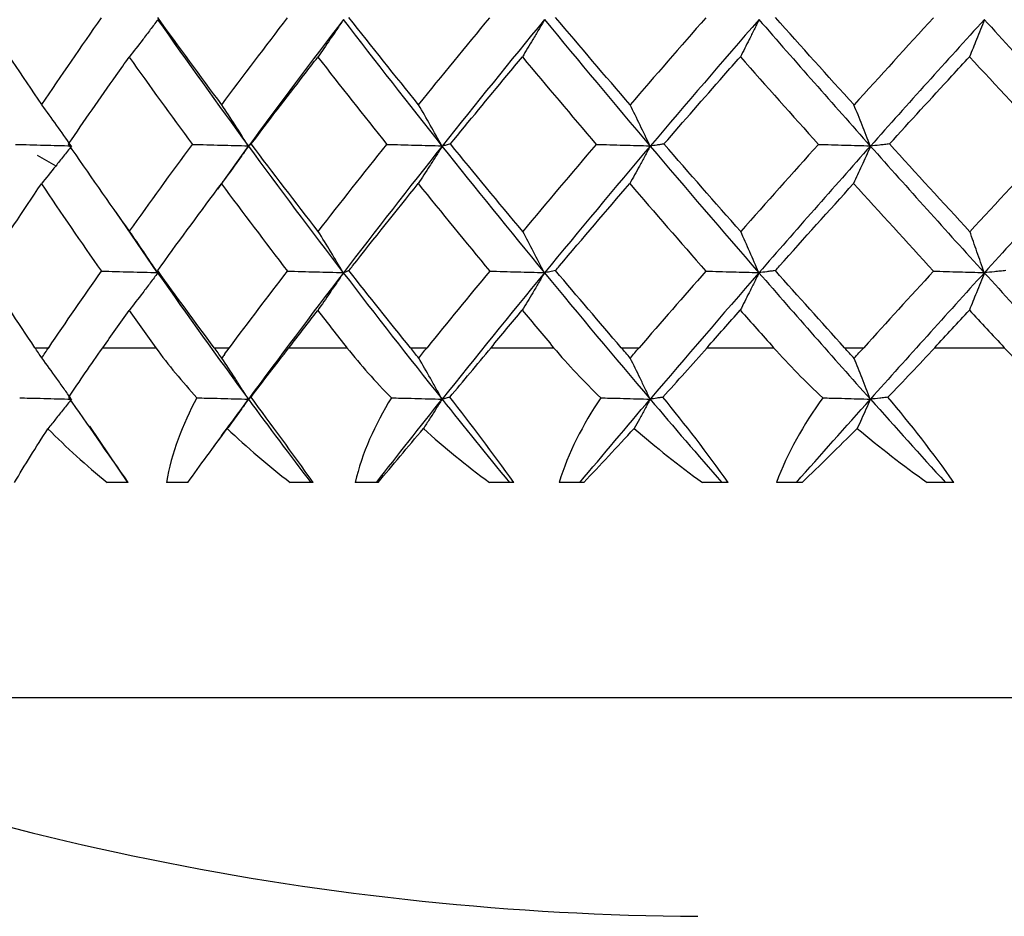
# Model space of a CAD drawing. Extents: x 3 to 686, y 3 to 528.
# Drawn here: x 169 to 172, y 282 to 284 of the extents above; entities that cross this region are included whole.
import ezdxf

# ---------------------------------------------------------------- set-up
doc = ezdxf.new("R2010")
doc.units = 0
doc.header["$MEASUREMENT"] = 0
doc.layers.get('0').update_dxf_attribs({"linetype": 'CONTINUOUS'})

msp = doc.modelspace()

# ---------------------------------------------------------------- linework, layer by layer
at = {"color": 7, "linetype": 'CONTINUOUS'}
for p, q in [((170.002, 283.5966), (170.0835, 283.7102)), ((169.5258, 283.6865), (169.5751, 283.658)), ((169.991, 283.583), (169.991, 283.583)), ((169.8435, 283.3762), (169.7345, 283.536)), ((169.5198, 283.1785), (169.5563, 283.1785)), ((169.6988, 283.1785), (169.8385, 283.1785)), ((169.9926, 283.1785), (170.0331, 283.1785)), ((170.1898, 283.1785), (170.3429, 283.1785)), ((170.5101, 283.1785), (170.5541, 283.1785)), ((170.7231, 283.1785), (170.8881, 283.1785)), ((171.0664, 283.1785), (171.1139, 283.1785)), ((171.2931, 283.1785), (171.4682, 283.1785)), ((171.6556, 283.1785), (171.7061, 283.1785)), ((171.8933, 283.1785), (172.0768, 283.1785)), ((169.7652, 282.823), (169.6644, 282.9714)), ((169.9907, 282.916), (169.9907, 282.916)), ((169.7658, 282.823), (169.7104, 282.823)), ((169.9229, 282.823), (169.8669, 282.823)), ((170.2536, 282.823), (170.1932, 282.823)), ((170.4252, 282.823), (170.3646, 282.823)), ((170.7832, 282.823), (170.7186, 282.823)), ((170.9674, 282.823), (170.9029, 282.823)), ((171.3486, 282.823), (171.2806, 282.823)), ((171.5435, 282.823), (171.4759, 282.823)), ((171.9438, 282.823), (171.8732, 282.823))]:
    msp.add_line(p, q, dxfattribs=at)
at = {"color": 8, "linetype": 'CONTINUOUS'}
msp.add_line((168.4331, 282.256), (179.6956, 282.256), dxfattribs=at)
at = {"color": 7, "linetype": 'CONTINUOUS'}
msp.add_arc((171.3181, 289.1789), 7.5, 247.3766, 269.61929, dxfattribs=at)
for points in [[(169.5378, 283.8193), (169.486, 283.896), (169.4352, 283.9727), (169.3854, 284.0493)], [(169.5378, 283.8193), (169.5895, 283.8957), (169.6421, 283.9721), (169.6956, 284.0485)], [(169.8433, 284.0441), (169.9212, 283.933), (170.0011, 283.8217), (170.0828, 283.7103)], [(170.0127, 283.8192), (169.9555, 283.8959), (169.8991, 283.9726), (169.8436, 284.0493)], [(170.0127, 283.8192), (170.0697, 283.8956), (170.1277, 283.9721), (170.1865, 284.0485)], [(170.3339, 284.044), (170.2488, 283.933), (170.1652, 283.8216), (170.0835, 283.7102)], [(170.333, 284.0441), (170.4181, 283.933), (170.5051, 283.8217), (170.5936, 283.7103)], [(170.5319, 283.8191), (170.4699, 283.8958), (170.4086, 283.9725), (170.3481, 284.0492)], [(170.5319, 283.8191), (170.5938, 283.8956), (170.6564, 283.972), (170.7198, 284.0485)], [(170.8644, 284.044), (170.7729, 283.933), (170.6828, 283.8216), (170.5943, 283.7102)], [(170.8636, 284.0441), (170.9551, 283.933), (171.0481, 283.8217), (171.1425, 283.7103)], [(171.0898, 283.8189), (171.0237, 283.8957), (170.9581, 283.9725), (170.8932, 284.0492)], [(171.2897, 284.0485), (171.2225, 283.972), (171.1558, 283.8954), (171.0898, 283.8189)], [(171.43, 284.044), (171.3332, 283.933), (171.2375, 283.8216), (171.1431, 283.7102)], [(171.4293, 284.0441), (171.5261, 283.933), (171.6243, 283.8217), (171.7235, 283.7103)], [(171.6805, 283.8186), (171.6108, 283.8955), (171.5417, 283.9724), (171.4731, 284.0492)], [(171.8904, 284.0485), (171.8199, 283.9719), (171.75, 283.8952), (171.6805, 283.8186)], [(172.0245, 284.044), (171.9234, 283.933), (171.8231, 283.8216), (171.7239, 283.7102)], [(172.0239, 284.0441), (172.125, 283.933), (172.2272, 283.8217), (172.3301, 283.7103)], [(169.7685, 283.9446), (169.8231, 283.8678), (169.8787, 283.791), (169.9351, 283.7142)], [(170.2662, 283.9448), (170.326, 283.8681), (170.3866, 283.7912), (170.4479, 283.7144)], [(170.8056, 283.9451), (170.8699, 283.8683), (170.9348, 283.7914), (171.0004, 283.7146)], [(171.3807, 283.9454), (171.4488, 283.8685), (171.5175, 283.7915), (171.5866, 283.7146)], [(171.9852, 283.9457), (172.0564, 283.8687), (172.128, 283.7916), (172.2001, 283.7145)], [(169.7694, 283.4853), (169.7148, 283.5621), (169.6611, 283.6389), (169.6084, 283.7157)], [(169.7694, 283.4853), (169.8238, 283.5617), (169.879, 283.6381), (169.9352, 283.7146)], [(170.0828, 283.7103), (170.1645, 283.5989), (170.248, 283.4875), (170.3332, 283.3762)], [(170.2671, 283.4851), (170.2074, 283.562), (170.1485, 283.6388), (170.0904, 283.7157)], [(170.2672, 283.4851), (170.3266, 283.5616), (170.3869, 283.6381), (170.448, 283.7146)], [(170.5943, 283.7102), (170.5058, 283.5989), (170.4188, 283.4874), (170.3336, 283.3761)], [(170.5936, 283.7103), (170.6821, 283.5989), (170.7722, 283.4875), (170.8638, 283.3762)], [(170.8065, 283.485), (170.7422, 283.5619), (170.6787, 283.6388), (170.6159, 283.7157)], [(171.0004, 283.7146), (170.9351, 283.638), (170.8704, 283.5615), (170.8065, 283.485)], [(171.1431, 283.7102), (171.0487, 283.5989), (170.9557, 283.4874), (170.8641, 283.3761)], [(171.1425, 283.7103), (171.2369, 283.5989), (171.3326, 283.4875), (171.4295, 283.3762)], [(171.3816, 283.4847), (171.3136, 283.5616), (171.246, 283.6387), (171.1792, 283.7156)], [(171.5866, 283.7146), (171.5178, 283.6379), (171.4494, 283.5613), (171.3816, 283.4847)], [(171.7239, 283.7102), (171.6248, 283.5989), (171.5266, 283.4874), (171.4298, 283.3761)], [(171.7235, 283.7103), (171.8226, 283.5989), (171.9229, 283.4875), (172.0241, 283.3762)], [(171.9862, 283.4843), (171.915, 283.5614), (171.8442, 283.6385), (171.774, 283.7156)], [(172.2001, 283.7145), (172.1283, 283.6378), (172.057, 283.5611), (171.9862, 283.4843)], [(172.3305, 283.7102), (172.2276, 283.5989), (172.1254, 283.4874), (172.0243, 283.3761)], [(169.5368, 283.6105), (169.5886, 283.5337), (169.6414, 283.4568), (169.6952, 283.3799)], [(170.0116, 283.6107), (170.0689, 283.5339), (170.1271, 283.457), (170.1861, 283.3801)], [(170.5309, 283.611), (170.593, 283.5341), (170.6559, 283.4572), (170.7195, 283.3803)], [(171.0889, 283.6113), (171.1552, 283.5343), (171.2221, 283.4573), (171.2897, 283.3803)], [(171.6795, 283.6116), (171.7493, 283.5345), (171.8196, 283.4573), (171.8903, 283.3803)], [(169.5198, 283.1785), (169.4742, 283.2462), (169.4293, 283.314), (169.3853, 283.3818)], [(169.5562, 283.1785), (169.6018, 283.2458), (169.6482, 283.313), (169.6953, 283.3803)], [(169.8435, 283.3762), (169.9215, 283.2648), (170.0014, 283.1535), (170.083, 283.0427)], [(169.9926, 283.1785), (169.9422, 283.2462), (169.8925, 283.314), (169.8436, 283.3818)], [(170.033, 283.1785), (170.0834, 283.2458), (170.1344, 283.313), (170.1861, 283.3803)], [(170.3336, 283.3761), (170.2484, 283.2647), (170.1648, 283.1535), (170.0832, 283.0426)], [(170.3332, 283.3762), (170.4185, 283.2648), (170.5054, 283.1535), (170.5938, 283.0427)], [(170.5101, 283.1785), (170.4554, 283.2462), (170.4014, 283.314), (170.3481, 283.3818)], [(170.7195, 283.3803), (170.6638, 283.313), (170.6087, 283.2458), (170.5541, 283.1785)], [(170.8641, 283.3761), (170.7725, 283.2647), (170.6824, 283.1535), (170.594, 283.0426)], [(170.8638, 283.3762), (170.9554, 283.2648), (171.0484, 283.1535), (171.1427, 283.0427)], [(171.0664, 283.1785), (171.0081, 283.2462), (170.9504, 283.314), (170.8932, 283.3817)], [(171.2897, 283.3803), (171.2306, 283.313), (171.172, 283.2458), (171.1139, 283.1785)], [(171.4298, 283.3761), (171.3328, 283.2647), (171.2371, 283.1535), (171.1428, 283.0426)], [(171.4295, 283.3762), (171.5264, 283.2648), (171.6245, 283.1535), (171.7236, 283.0427)], [(171.6556, 283.1785), (171.5943, 283.2462), (171.5334, 283.314), (171.473, 283.3817)], [(171.8903, 283.3803), (171.8286, 283.313), (171.7671, 283.2458), (171.7061, 283.1785)], [(172.0243, 283.3761), (171.9231, 283.2647), (171.8228, 283.1535), (171.7237, 283.0426)], [(172.0241, 283.3762), (172.1253, 283.2648), (172.2274, 283.1535), (172.3302, 283.0427)], [(169.6988, 283.1785), (169.7218, 283.2112), (169.7449, 283.2439), (169.7682, 283.2766)], [(169.7682, 283.2766), (169.7914, 283.2439), (169.8149, 283.2112), (169.8385, 283.1785)], [(170.1898, 283.1785), (170.215, 283.2113), (170.2404, 283.2441), (170.2659, 283.2768)], [(170.2659, 283.2768), (170.2914, 283.2441), (170.3171, 283.2113), (170.3429, 283.1785)], [(170.7231, 283.1785), (170.7504, 283.2114), (170.7778, 283.2442), (170.8053, 283.2771)], [(170.8053, 283.2771), (170.8327, 283.2442), (170.8604, 283.2114), (170.8881, 283.1785)], [(171.2931, 283.1785), (171.3221, 283.2115), (171.3512, 283.2444), (171.3803, 283.2774)], [(171.3803, 283.2774), (171.4095, 283.2444), (171.4388, 283.2115), (171.4682, 283.1785)], [(171.8933, 283.1785), (171.9237, 283.2116), (171.9542, 283.2446), (171.9848, 283.2777)], [(171.9848, 283.2777), (172.0154, 283.2446), (172.046, 283.2116), (172.0768, 283.1785)], [(169.5381, 283.1514), (169.5319, 283.1605), (169.5258, 283.1695), (169.5198, 283.1785)], [(169.5377, 283.1508), (169.5436, 283.1602), (169.5498, 283.1696), (169.5561, 283.1788)], [(169.609, 283.048), (169.6374, 283.0902), (169.6673, 283.1336), (169.6988, 283.1785)], [(169.8385, 283.1785), (169.8716, 283.1328), (169.908, 283.0888), (169.9472, 283.0463)], [(170.013, 283.1512), (170.0062, 283.1604), (169.9994, 283.1695), (169.9926, 283.1785)], [(170.0195, 283.1603), (170.0239, 283.1664), (170.0284, 283.1726), (170.033, 283.1786)], [(170.0898, 283.048), (170.1219, 283.0902), (170.1552, 283.1336), (170.1898, 283.1785)], [(170.3429, 283.1785), (170.3789, 283.1328), (170.4182, 283.0888), (170.46, 283.0463)], [(170.5323, 283.1509), (170.5249, 283.1602), (170.5175, 283.1694), (170.5101, 283.1785)], [(170.5324, 283.151), (170.5395, 283.1603), (170.5468, 283.1694), (170.5542, 283.1785)], [(170.6141, 283.0479), (170.6495, 283.0902), (170.6859, 283.1336), (170.7231, 283.1785)], [(170.8881, 283.1785), (170.9268, 283.1327), (170.9684, 283.0888), (171.0124, 283.0462)], [(171.0904, 283.1506), (171.0824, 283.16), (171.0744, 283.1693), (171.0664, 283.1785)], [(171.0905, 283.1508), (171.0981, 283.1601), (171.106, 283.1693), (171.1139, 283.1785)], [(171.1762, 283.0479), (171.2146, 283.0901), (171.2536, 283.1336), (171.2931, 283.1785)], [(171.4682, 283.1785), (171.5091, 283.1327), (171.5525, 283.0888), (171.5982, 283.0462)], [(171.681, 283.1503), (171.6725, 283.1597), (171.6641, 283.1692), (171.6556, 283.1785)], [(171.6811, 283.1505), (171.6893, 283.1599), (171.6976, 283.1692), (171.706, 283.1784)], [(171.7698, 283.0479), (171.8108, 283.0901), (171.852, 283.1336), (171.8933, 283.1785)], [(172.0768, 283.1785), (172.1194, 283.1327), (172.1643, 283.0888), (172.2111, 283.0462)], [(170.0195, 283.1603), (170.0173, 283.1573), (170.0151, 283.1542), (170.013, 283.1512)], [(169.7658, 282.823), (169.7116, 282.9009), (169.6585, 282.9763), (169.609, 283.048)], [(169.9472, 283.0463), (169.9086, 282.9754), (169.8795, 282.9005), (169.8669, 282.823)], [(170.083, 283.0427), (170.1371, 282.9692), (170.1919, 282.896), (170.2474, 282.823)], [(170.2536, 282.823), (170.1985, 282.9009), (170.1429, 282.9763), (170.0898, 283.048)], [(170.46, 283.0463), (170.4167, 282.9754), (170.3825, 282.9005), (170.3646, 282.823)], [(170.4206, 282.823), (170.4776, 282.896), (170.5355, 282.9692), (170.594, 283.0426)], [(170.5938, 283.0427), (170.6524, 282.9692), (170.7116, 282.896), (170.7714, 282.823)], [(170.7832, 282.823), (170.7278, 282.9009), (170.6703, 282.9763), (170.6141, 283.0479)], [(171.0124, 283.0462), (170.9649, 282.9754), (170.926, 282.9005), (170.9029, 282.823)], [(170.9575, 282.823), (171.0186, 282.896), (171.0804, 282.9692), (171.1428, 283.0426)], [(171.1427, 283.0427), (171.2051, 282.9692), (171.2681, 282.896), (171.3315, 282.823)], [(171.3486, 282.823), (171.2936, 282.9009), (171.2347, 282.9763), (171.1762, 283.0479)], [(171.5982, 283.0462), (171.5471, 282.9754), (171.5039, 282.9005), (171.4759, 282.823)], [(171.5285, 282.823), (171.593, 282.896), (171.6581, 282.9692), (171.7237, 283.0426)], [(171.7236, 283.0427), (171.7892, 282.9692), (171.8552, 282.896), (171.9216, 282.823)], [(171.9438, 282.823), (171.8897, 282.9009), (171.8301, 282.9763), (171.7698, 283.0479)], [(169.4659, 282.823), (169.4928, 282.8684), (169.5222, 282.9156), (169.5541, 282.9649)], [(169.5541, 282.9649), (169.6027, 282.9154), (169.6549, 282.8682), (169.7104, 282.823)], [(169.9229, 282.823), (169.9555, 282.8684), (169.9903, 282.9157), (170.0272, 282.9651)], [(170.0272, 282.9651), (170.0793, 282.9155), (170.1348, 282.8682), (170.1932, 282.823)], [(170.4252, 282.823), (170.4632, 282.8685), (170.503, 282.9159), (170.5446, 282.9653)], [(170.5446, 282.9653), (170.5996, 282.9156), (170.6577, 282.8683), (170.7186, 282.823)], [(170.9674, 282.823), (171.0104, 282.8686), (171.0548, 282.916), (171.1006, 282.9655)], [(171.1006, 282.9655), (171.1579, 282.9158), (171.2181, 282.8684), (171.2806, 282.823)], [(171.5435, 282.823), (171.591, 282.8687), (171.6395, 282.9162), (171.689, 282.9658)], [(171.689, 282.9658), (171.7481, 282.9159), (171.8096, 282.8684), (171.8732, 282.823)]]:
    msp.add_open_spline(points, degree=3, dxfattribs=at)
for points, knots in [([(169.8438, 284.0433), (169.8372, 284.0346), (169.8307, 284.0258), (169.8241, 284.0171), (169.8175, 284.0083), (169.8109, 283.9996), (169.8042, 283.9909), (169.7924, 283.9754), (169.7804, 283.96), (169.7685, 283.9446)], [0, 0, 0, 0, 0.0000377756, 0.0000377756, 0.0000377756, 0.0000755512, 0.0000755512, 0.0000755512, 0.0001431835, 0.0001431835, 0.0001431835, 0.0001431835]), ([(170.3335, 284.0433), (170.3277, 284.0346), (170.3218, 284.0258), (170.3159, 284.0171), (170.31, 284.0083), (170.304, 283.9996), (170.2981, 283.9909), (170.2875, 283.9755), (170.2769, 283.9601), (170.2662, 283.9448)], [0, 0, 0, 0, 0.0000377756, 0.0000377756, 0.0000377756, 0.0000755512, 0.0000755512, 0.0000755512, 0.0001428379, 0.0001428379, 0.0001428379, 0.0001428379]), ([(170.8642, 284.0433), (170.8591, 284.0346), (170.8539, 284.0258), (170.8488, 284.0171), (170.8436, 284.0083), (170.8384, 283.9996), (170.8333, 283.9909), (170.8241, 283.9756), (170.8149, 283.9603), (170.8056, 283.9451)], [0, 0, 0, 0, 0.0000377756, 0.0000377756, 0.0000377756, 0.0000755512, 0.0000755512, 0.0000755512, 0.0001424512, 0.0001424512, 0.0001424512, 0.0001424512]), ([(171.4299, 284.0433), (171.4256, 284.0346), (171.4213, 284.0258), (171.4169, 284.0171), (171.4126, 284.0083), (171.4082, 283.9996), (171.4039, 283.9909), (171.3962, 283.9757), (171.3885, 283.9605), (171.3807, 283.9454)], [0, 0, 0, 0, 0.0000377756, 0.0000377756, 0.0000377756, 0.0000755512, 0.0000755512, 0.0000755512, 0.0001420274, 0.0001420274, 0.0001420274, 0.0001420274]), ([(172.0246, 284.0433), (172.0211, 284.0346), (172.0176, 284.0258), (172.0142, 284.0171), (172.0107, 284.0083), (172.0072, 283.9996), (172.0037, 283.9909), (171.9975, 283.9758), (171.9914, 283.9607), (171.9852, 283.9457)], [0, 0, 0, 0, 0.0000377756, 0.0000377756, 0.0000377756, 0.0000755512, 0.0000755512, 0.0000755512, 0.0001415712, 0.0001415712, 0.0001415712, 0.0001415712]), ([(169.6084, 283.7157), (169.6497, 283.776), (169.6917, 283.8362), (169.7343, 283.8964), (169.7456, 283.9125), (169.757, 283.9286), (169.7685, 283.9446)], [0.0003513735, 0.0003513735, 0.0003513735, 0.0003513735, 0.0006044493, 0.0006044493, 0.0006044493, 0.0006719305, 0.0006719305, 0.0006719305, 0.0006719305]), ([(170.0904, 283.7157), (170.1359, 283.7759), (170.182, 283.8361), (170.2286, 283.8963), (170.2411, 283.9125), (170.2536, 283.9287), (170.2662, 283.9448)], [0.0003515206, 0.0003515206, 0.0003515206, 0.0003515206, 0.0006044493, 0.0006044493, 0.0006044493, 0.0006724131, 0.0006724131, 0.0006724131, 0.0006724131]), ([(170.6159, 283.7157), (170.6651, 283.7758), (170.7147, 283.836), (170.7648, 283.8962), (170.7784, 283.9125), (170.792, 283.9288), (170.8056, 283.9451)], [0.0003517251, 0.0003517251, 0.0003517251, 0.0003517251, 0.0006044493, 0.0006044493, 0.0006044493, 0.0006729946, 0.0006729946, 0.0006729946, 0.0006729946]), ([(171.1792, 283.7156), (171.2314, 283.7757), (171.284, 283.8358), (171.3369, 283.8959), (171.3515, 283.9124), (171.3661, 283.9289), (171.3807, 283.9454)], [0.000352134, 0.000352134, 0.000352134, 0.000352134, 0.0006044492, 0.0006044492, 0.0006044492, 0.0006738181, 0.0006738181, 0.0006738181, 0.0006738181]), ([(171.774, 283.7156), (171.8287, 283.7756), (171.8836, 283.8356), (171.9389, 283.8955), (171.9543, 283.9123), (171.9697, 283.929), (171.9852, 283.9457)], [0.0003525752, 0.0003525752, 0.0003525752, 0.0003525752, 0.0006044492, 0.0006044492, 0.0006044492, 0.0006747068, 0.0006747068, 0.0006747068, 0.0006747068]), ([(169.6153, 283.7108), (169.6026, 283.729), (169.5898, 283.7472), (169.5769, 283.7652), (169.5641, 283.7832), (169.5511, 283.8011), (169.5381, 283.8189)], [0, 0, 0, 0, 0.0000746911, 0.0000746911, 0.0000746911, 0.0001493944, 0.0001493944, 0.0001493944, 0.0001493944]), ([(170.0824, 283.7108), (170.071, 283.729), (170.0594, 283.7472), (170.0478, 283.7652), (170.0362, 283.7832), (170.0246, 283.8011), (170.0128, 283.8189)], [0, 0, 0, 0, 0.0000746911, 0.0000746911, 0.0000746911, 0.0001493944, 0.0001493944, 0.0001493944, 0.0001493944]), ([(170.5932, 283.7108), (170.5831, 283.729), (170.573, 283.7472), (170.5628, 283.7652), (170.5526, 283.7832), (170.5423, 283.8011), (170.532, 283.8189)], [0, 0, 0, 0, 0.0000746911, 0.0000746911, 0.0000746911, 0.0001493944, 0.0001493944, 0.0001493944, 0.0001493944]), ([(171.1421, 283.7108), (171.1335, 283.729), (171.1248, 283.7472), (171.1161, 283.7652), (171.1074, 283.7832), (171.0987, 283.8011), (171.0898, 283.8189)], [0, 0, 0, 0, 0.0000746911, 0.0000746911, 0.0000746911, 0.0001493944, 0.0001493944, 0.0001493944, 0.0001493944]), ([(171.723, 283.7108), (171.716, 283.729), (171.7089, 283.7472), (171.7018, 283.7652), (171.6947, 283.7832), (171.6875, 283.8011), (171.6803, 283.8189)], [0, 0, 0, 0, 0.0000746911, 0.0000746911, 0.0000746911, 0.0001493944, 0.0001493944, 0.0001493944, 0.0001493944]), ([(169.4683, 283.7146), (169.4809, 283.7143), (169.4934, 283.7139), (169.506, 283.7136), (169.5186, 283.7133), (169.5312, 283.713), (169.5437, 283.7127), (169.5676, 283.7121), (169.5914, 283.7114), (169.6153, 283.7108)], [0, 0, 0, 0, 0.0000377754, 0.0000377754, 0.0000377754, 0.0000755509, 0.0000755509, 0.0000755509, 0.0001471716, 0.0001471716, 0.0001471716, 0.0001471716]), ([(169.616, 283.7098), (169.6091, 283.701), (169.6022, 283.6922), (169.5953, 283.6834), (169.5884, 283.6747), (169.5815, 283.666), (169.5746, 283.6573), (169.562, 283.6416), (169.5494, 283.626), (169.5368, 283.6105)], [0, 0, 0, 0, 0.0000377756, 0.0000377756, 0.0000377756, 0.0000755512, 0.0000755512, 0.0000755512, 0.0001437422, 0.0001437422, 0.0001437422, 0.0001437422]), ([(169.6084, 283.7157), (169.609, 283.7152), (169.6097, 283.7147), (169.6103, 283.7142), (169.611, 283.7137), (169.6117, 283.7131), (169.6124, 283.7126), (169.6136, 283.7117), (169.6148, 283.7107), (169.616, 283.7098)], [0.000000927, 0.000000927, 0.000000927, 0.000000927, 0.0000377754, 0.0000377754, 0.0000377754, 0.0000755509, 0.0000755509, 0.0000755509, 0.0001427476, 0.0001427476, 0.0001427476, 0.0001427476]), ([(169.9356, 283.7146), (169.9481, 283.7143), (169.9607, 283.7139), (169.9733, 283.7136), (169.9858, 283.7133), (169.9984, 283.713), (170.0109, 283.7127), (170.0348, 283.7121), (170.0586, 283.7114), (170.0824, 283.7108)], [0, 0, 0, 0, 0.0000377754, 0.0000377754, 0.0000377754, 0.0000755509, 0.0000755509, 0.0000755509, 0.0001471716, 0.0001471716, 0.0001471716, 0.0001471716]), ([(170.0832, 283.7098), (170.077, 283.701), (170.0707, 283.6922), (170.0645, 283.6834), (170.0582, 283.6747), (170.052, 283.666), (170.0457, 283.6573), (170.0344, 283.6417), (170.023, 283.6262), (170.0116, 283.6107)], [0, 0, 0, 0, 0.0000377756, 0.0000377756, 0.0000377756, 0.0000755512, 0.0000755512, 0.0000755512, 0.0001434186, 0.0001434186, 0.0001434186, 0.0001434186]), ([(170.0904, 283.7157), (170.0898, 283.7152), (170.0891, 283.7147), (170.0885, 283.7142), (170.0879, 283.7137), (170.0872, 283.7131), (170.0866, 283.7126), (170.0855, 283.7117), (170.0843, 283.7107), (170.0832, 283.7098)], [0.00000091, 0.00000091, 0.00000091, 0.00000091, 0.0000377754, 0.0000377754, 0.0000377754, 0.0000755509, 0.0000755509, 0.0000755509, 0.000142403, 0.000142403, 0.000142403, 0.000142403]), ([(170.4481, 283.7146), (170.4605, 283.7143), (170.473, 283.7139), (170.4854, 283.7136), (170.4978, 283.7133), (170.5102, 283.713), (170.5226, 283.7127), (170.5461, 283.7121), (170.5697, 283.7114), (170.5932, 283.7108)], [0, 0, 0, 0, 0.0000377754, 0.0000377754, 0.0000377754, 0.0000755509, 0.0000755509, 0.0000755509, 0.0001471716, 0.0001471716, 0.0001471716, 0.0001471716]), ([(170.594, 283.7098), (170.5885, 283.701), (170.583, 283.6922), (170.5775, 283.6834), (170.572, 283.6747), (170.5664, 283.666), (170.5609, 283.6573), (170.5509, 283.6418), (170.5409, 283.6263), (170.5309, 283.611)], [0, 0, 0, 0, 0.0000377756, 0.0000377756, 0.0000377756, 0.0000755512, 0.0000755512, 0.0000755512, 0.0001430517, 0.0001430517, 0.0001430517, 0.0001430517]), ([(170.6159, 283.7157), (170.614, 283.7152), (170.6121, 283.7147), (170.6102, 283.7142), (170.6083, 283.7136), (170.6063, 283.7131), (170.6044, 283.7126), (170.6009, 283.7117), (170.5975, 283.7107), (170.594, 283.7098)], [0.0000009661, 0.0000009661, 0.0000009661, 0.0000009661, 0.0000377754, 0.0000377754, 0.0000377754, 0.0000755509, 0.0000755509, 0.0000755509, 0.0001420893, 0.0001420893, 0.0001420893, 0.0001420893]), ([(171.0004, 283.7146), (171.0125, 283.7143), (171.0246, 283.7139), (171.0367, 283.7136), (171.0489, 283.7133), (171.061, 283.713), (171.0731, 283.7127), (171.0961, 283.7121), (171.1191, 283.7114), (171.1421, 283.7108)], [0, 0, 0, 0, 0.0000377754, 0.0000377754, 0.0000377754, 0.0000755509, 0.0000755509, 0.0000755509, 0.0001471716, 0.0001471716, 0.0001471716, 0.0001471716]), ([(171.143, 283.7098), (171.1382, 283.701), (171.1335, 283.6922), (171.1288, 283.6834), (171.124, 283.6747), (171.1192, 283.666), (171.1145, 283.6573), (171.106, 283.6419), (171.0975, 283.6265), (171.0889, 283.6113)], [0, 0, 0, 0, 0.0000377756, 0.0000377756, 0.0000377756, 0.0000755512, 0.0000755512, 0.0000755512, 0.0001426455, 0.0001426455, 0.0001426455, 0.0001426455]), ([(171.1792, 283.7156), (171.1761, 283.7152), (171.1729, 283.7147), (171.1698, 283.7142), (171.1666, 283.7136), (171.1633, 283.7131), (171.1601, 283.7126), (171.1544, 283.7117), (171.1487, 283.7107), (171.143, 283.7098)], [0.0000013741, 0.0000013741, 0.0000013741, 0.0000013741, 0.0000377754, 0.0000377754, 0.0000377754, 0.0000755509, 0.0000755509, 0.0000755509, 0.0001420893, 0.0001420893, 0.0001420893, 0.0001420893]), ([(171.5862, 283.7146), (171.5979, 283.7143), (171.6096, 283.7139), (171.6213, 283.7136), (171.633, 283.7133), (171.6447, 283.713), (171.6564, 283.7127), (171.6786, 283.7121), (171.7008, 283.7114), (171.723, 283.7108)], [0, 0, 0, 0, 0.0000377754, 0.0000377754, 0.0000377754, 0.0000755509, 0.0000755509, 0.0000755509, 0.0001471716, 0.0001471716, 0.0001471716, 0.0001471716]), ([(171.7239, 283.7098), (171.72, 283.701), (171.7161, 283.6922), (171.7122, 283.6834), (171.7083, 283.6747), (171.7044, 283.666), (171.7004, 283.6573), (171.6935, 283.642), (171.6865, 283.6267), (171.6795, 283.6116)], [0, 0, 0, 0, 0.0000377756, 0.0000377756, 0.0000377756, 0.0000755512, 0.0000755512, 0.0000755512, 0.0001422047, 0.0001422047, 0.0001422047, 0.0001422047]), ([(171.774, 283.7156), (171.7697, 283.7151), (171.7654, 283.7147), (171.7611, 283.7142), (171.7566, 283.7136), (171.7522, 283.7131), (171.7477, 283.7126), (171.7398, 283.7117), (171.7319, 283.7107), (171.7239, 283.7098)], [0.0000017419, 0.0000017419, 0.0000017419, 0.0000017419, 0.0000377754, 0.0000377754, 0.0000377754, 0.0000755509, 0.0000755509, 0.0000755509, 0.0001420155, 0.0001420155, 0.0001420155, 0.0001420155]), ([(169.3853, 283.3818), (169.388, 283.386), (169.3908, 283.3901), (169.3935, 283.3943), (169.4404, 283.4664), (169.4881, 283.5384), (169.5368, 283.6105)], [0.0002847183, 0.0002847183, 0.0002847183, 0.0002847183, 0.0003022247, 0.0003022247, 0.0003022247, 0.0006049428, 0.0006049428, 0.0006049428, 0.0006049428]), ([(169.8436, 283.3818), (169.8466, 283.386), (169.8496, 283.3901), (169.8526, 283.3943), (169.9048, 283.4664), (169.9579, 283.5386), (170.0116, 283.6107)], [0.0002846898, 0.0002846898, 0.0002846898, 0.0002846898, 0.0003022247, 0.0003022247, 0.0003022247, 0.0006052278, 0.0006052278, 0.0006052278, 0.0006052278]), ([(170.3481, 283.3818), (170.3513, 283.3859), (170.3546, 283.3901), (170.3579, 283.3943), (170.4149, 283.4665), (170.4726, 283.5388), (170.5309, 283.611)], [0.0002846586, 0.0002846586, 0.0002846586, 0.0002846586, 0.0003022247, 0.0003022247, 0.0003022247, 0.0006055536, 0.0006055536, 0.0006055536, 0.0006055536]), ([(170.8932, 283.3817), (170.8967, 283.3859), (170.9003, 283.3901), (170.9038, 283.3943), (170.9649, 283.4666), (171.0266, 283.539), (171.0889, 283.6113)], [0.0002846249, 0.0002846249, 0.0002846249, 0.0002846249, 0.0003022247, 0.0003022247, 0.0003022247, 0.0006059165, 0.0006059165, 0.0006059165, 0.0006059165]), ([(171.473, 283.3817), (171.4768, 283.3859), (171.4805, 283.3901), (171.4843, 283.3943), (171.5489, 283.4667), (171.614, 283.5392), (171.6795, 283.6116)], [0.0002845892, 0.0002845892, 0.0002845892, 0.0002845892, 0.0003022247, 0.0003022247, 0.0003022247, 0.0006063127, 0.0006063127, 0.0006063127, 0.0006063127]), ([(169.8433, 283.3765), (169.8312, 283.3948), (169.819, 283.413), (169.8067, 283.4311), (169.7944, 283.4492), (169.782, 283.4672), (169.7696, 283.485)], [0, 0, 0, 0, 0.0000749761, 0.0000749761, 0.0000749761, 0.0001499641, 0.0001499641, 0.0001499641, 0.0001499641]), ([(170.3329, 283.3765), (170.3221, 283.3948), (170.3112, 283.413), (170.3003, 283.4311), (170.2893, 283.4492), (170.2783, 283.4672), (170.2672, 283.485)], [0, 0, 0, 0, 0.0000749761, 0.0000749761, 0.0000749761, 0.0001499641, 0.0001499641, 0.0001499641, 0.0001499641]), ([(170.8635, 283.3765), (170.8541, 283.3948), (170.8447, 283.413), (170.8352, 283.4311), (170.8257, 283.4492), (170.8161, 283.4672), (170.8065, 283.485)], [0, 0, 0, 0, 0.0000749761, 0.0000749761, 0.0000749761, 0.0001499641, 0.0001499641, 0.0001499641, 0.0001499641]), ([(171.4292, 283.3765), (171.4213, 283.3948), (171.4134, 283.413), (171.4055, 283.4311), (171.3975, 283.4492), (171.3895, 283.4672), (171.3815, 283.485)], [0, 0, 0, 0, 0.0000749761, 0.0000749761, 0.0000749761, 0.0001499641, 0.0001499641, 0.0001499641, 0.0001499641]), ([(172.0237, 283.3765), (172.0175, 283.3948), (172.0112, 283.413), (172.0049, 283.4311), (171.9986, 283.4491), (171.9923, 283.4671), (171.9859, 283.485)], [0, 0, 0, 0, 0.0000749374, 0.0000749374, 0.0000749374, 0.0001498866, 0.0001498866, 0.0001498866, 0.0001498866]), ([(169.6956, 283.3803), (169.7082, 283.38), (169.7208, 283.3797), (169.7334, 283.3793), (169.746, 283.379), (169.7586, 283.3787), (169.7712, 283.3784), (169.7952, 283.3778), (169.8193, 283.3771), (169.8433, 283.3765)], [0, 0, 0, 0, 0.0000377754, 0.0000377754, 0.0000377754, 0.0000755509, 0.0000755509, 0.0000755509, 0.0001477293, 0.0001477293, 0.0001477293, 0.0001477293]), ([(169.8438, 283.3758), (169.8372, 283.367), (169.8307, 283.3583), (169.8241, 283.3495), (169.8175, 283.3408), (169.8109, 283.3321), (169.8043, 283.3234), (169.7923, 283.3077), (169.7803, 283.2921), (169.7682, 283.2766)], [0, 0, 0, 0, 0.0000377756, 0.0000377756, 0.0000377756, 0.0000755512, 0.0000755512, 0.0000755512, 0.0001438034, 0.0001438034, 0.0001438034, 0.0001438034]), ([(169.8436, 283.3818), (169.8436, 283.3813), (169.8436, 283.3808), (169.8436, 283.3803), (169.8437, 283.3798), (169.8437, 283.3792), (169.8437, 283.3787), (169.8437, 283.3778), (169.8438, 283.3768), (169.8438, 283.3758)], [0.0000009143, 0.0000009143, 0.0000009143, 0.0000009143, 0.0000377754, 0.0000377754, 0.0000377754, 0.0000755509, 0.0000755509, 0.0000755509, 0.0001428451, 0.0001428451, 0.0001428451, 0.0001428451]), ([(170.1862, 283.3803), (170.1987, 283.38), (170.2112, 283.3797), (170.2238, 283.3793), (170.2363, 283.379), (170.2488, 283.3787), (170.2613, 283.3784), (170.2852, 283.3778), (170.3091, 283.3771), (170.3329, 283.3765)], [0, 0, 0, 0, 0.0000377754, 0.0000377754, 0.0000377754, 0.0000755509, 0.0000755509, 0.0000755509, 0.0001477293, 0.0001477293, 0.0001477293, 0.0001477293]), ([(170.3335, 283.3758), (170.3276, 283.367), (170.3217, 283.3583), (170.3158, 283.3495), (170.3099, 283.3408), (170.304, 283.3321), (170.298, 283.3234), (170.2874, 283.3078), (170.2767, 283.2923), (170.2659, 283.2768)], [0, 0, 0, 0, 0.0000377756, 0.0000377756, 0.0000377756, 0.0000755512, 0.0000755512, 0.0000755512, 0.0001434578, 0.0001434578, 0.0001434578, 0.0001434578]), ([(170.3481, 283.3818), (170.3468, 283.3813), (170.3455, 283.3808), (170.3443, 283.3803), (170.343, 283.3797), (170.3417, 283.3792), (170.3404, 283.3787), (170.3381, 283.3778), (170.3358, 283.3768), (170.3335, 283.3758)], [0.0000008992, 0.0000008992, 0.0000008992, 0.0000008992, 0.0000377754, 0.0000377754, 0.0000377754, 0.0000755509, 0.0000755509, 0.0000755509, 0.0001424808, 0.0001424808, 0.0001424808, 0.0001424808]), ([(170.7194, 283.3803), (170.7317, 283.38), (170.7439, 283.3797), (170.7562, 283.3793), (170.7685, 283.379), (170.7808, 283.3787), (170.7931, 283.3784), (170.8166, 283.3778), (170.84, 283.3771), (170.8635, 283.3765)], [0, 0, 0, 0, 0.0000377754, 0.0000377754, 0.0000377754, 0.0000755509, 0.0000755509, 0.0000755509, 0.0001477293, 0.0001477293, 0.0001477293, 0.0001477293]), ([(170.8641, 283.3758), (170.8589, 283.367), (170.8538, 283.3583), (170.8486, 283.3495), (170.8435, 283.3408), (170.8383, 283.3321), (170.8331, 283.3234), (170.8239, 283.3079), (170.8146, 283.2924), (170.8053, 283.2771)], [0, 0, 0, 0, 0.0000377756, 0.0000377756, 0.0000377756, 0.0000755512, 0.0000755512, 0.0000755512, 0.000143071, 0.000143071, 0.000143071, 0.000143071]), ([(170.8932, 283.3817), (170.8907, 283.3812), (170.8881, 283.3807), (170.8856, 283.3802), (170.883, 283.3797), (170.8804, 283.3792), (170.8778, 283.3787), (170.8732, 283.3777), (170.8686, 283.3768), (170.8641, 283.3758)], [0.0000008851, 0.0000008851, 0.0000008851, 0.0000008851, 0.0000377754, 0.0000377754, 0.0000377754, 0.0000755509, 0.0000755509, 0.0000755509, 0.0001420773, 0.0001420773, 0.0001420773, 0.0001420773]), ([(171.2892, 283.3803), (171.3011, 283.38), (171.313, 283.3797), (171.325, 283.3793), (171.3369, 283.379), (171.3488, 283.3787), (171.3608, 283.3784), (171.3836, 283.3778), (171.4064, 283.3771), (171.4292, 283.3765)], [0, 0, 0, 0, 0.0000377754, 0.0000377754, 0.0000377754, 0.0000755509, 0.0000755509, 0.0000755509, 0.0001477293, 0.0001477293, 0.0001477293, 0.0001477293]), ([(171.4297, 283.3758), (171.4254, 283.367), (171.4211, 283.3583), (171.4168, 283.3495), (171.4124, 283.3408), (171.4081, 283.3321), (171.4037, 283.3234), (171.3959, 283.308), (171.3882, 283.2926), (171.3803, 283.2774)], [0, 0, 0, 0, 0.0000377756, 0.0000377756, 0.0000377756, 0.0000755512, 0.0000755512, 0.0000755512, 0.0001426472, 0.0001426472, 0.0001426472, 0.0001426472]), ([(171.473, 283.3817), (171.4692, 283.3812), (171.4655, 283.3807), (171.4617, 283.3802), (171.4578, 283.3797), (171.4539, 283.3792), (171.4501, 283.3787), (171.4433, 283.3777), (171.4365, 283.3768), (171.4297, 283.3758)], [0.0000008722, 0.0000008722, 0.0000008722, 0.0000008722, 0.0000377754, 0.0000377754, 0.0000377754, 0.0000755509, 0.0000755509, 0.0000755509, 0.0001416391, 0.0001416391, 0.0001416391, 0.0001416391]), ([(171.8895, 283.3803), (171.901, 283.38), (171.9124, 283.3797), (171.9239, 283.3793), (171.9353, 283.379), (171.9468, 283.3787), (171.9582, 283.3784), (171.9801, 283.3778), (172.0019, 283.3771), (172.0237, 283.3765)], [0, 0, 0, 0, 0.0000377754, 0.0000377754, 0.0000377754, 0.0000755509, 0.0000755509, 0.0000755509, 0.0001476356, 0.0001476356, 0.0001476356, 0.0001476356]), ([(172.0244, 283.3758), (172.0209, 283.367), (172.0174, 283.3583), (172.0139, 283.3495), (172.0104, 283.3408), (172.0069, 283.3321), (172.0034, 283.3234), (171.9972, 283.3081), (171.991, 283.2928), (171.9848, 283.2777)], [0, 0, 0, 0, 0.0000377756, 0.0000377756, 0.0000377756, 0.0000755512, 0.0000755512, 0.0000755512, 0.0001421909, 0.0001421909, 0.0001421909, 0.0001421909]), ([(172.0812, 283.3817), (172.0762, 283.3812), (172.0712, 283.3807), (172.0662, 283.3802), (172.0611, 283.3797), (172.056, 283.3792), (172.0509, 283.3786), (172.0421, 283.3777), (172.0332, 283.3768), (172.0244, 283.3758)], [0.0000008607, 0.0000008607, 0.0000008607, 0.0000008607, 0.0000377754, 0.0000377754, 0.0000377754, 0.0000755509, 0.0000755509, 0.0000755509, 0.0001411708, 0.0001411708, 0.0001411708, 0.0001411708]), ([(169.6158, 283.0428), (169.6094, 283.052), (169.6029, 283.0612), (169.5965, 283.0703), (169.59, 283.0795), (169.5835, 283.0886), (169.577, 283.0977), (169.5641, 283.1157), (169.5511, 283.1336), (169.5381, 283.1514)], [0, 0, 0, 0, 0.0000377756, 0.0000377756, 0.0000377756, 0.0000755512, 0.0000755512, 0.0000755512, 0.0001503224, 0.0001503224, 0.0001503224, 0.0001503224]), ([(170.0829, 283.0428), (170.0771, 283.052), (170.0713, 283.0612), (170.0655, 283.0703), (170.0596, 283.0795), (170.0538, 283.0886), (170.0479, 283.0977), (170.0363, 283.1156), (170.0247, 283.1335), (170.013, 283.1512)], [0, 0, 0, 0, 0.0000377756, 0.0000377756, 0.0000377756, 0.0000755512, 0.0000755512, 0.0000755512, 0.000150024, 0.000150024, 0.000150024, 0.000150024]), ([(170.5937, 283.0428), (170.5886, 283.052), (170.5835, 283.0612), (170.5784, 283.0703), (170.5732, 283.0795), (170.5681, 283.0886), (170.5629, 283.0977), (170.5528, 283.1155), (170.5426, 283.1333), (170.5323, 283.1509)], [0, 0, 0, 0, 0.0000377756, 0.0000377756, 0.0000377756, 0.0000755512, 0.0000755512, 0.0000755512, 0.0001496297, 0.0001496297, 0.0001496297, 0.0001496297]), ([(171.1426, 283.0428), (171.1382, 283.052), (171.1339, 283.0612), (171.1295, 283.0703), (171.1251, 283.0795), (171.1207, 283.0886), (171.1163, 283.0977), (171.1077, 283.1154), (171.099, 283.1331), (171.0904, 283.1506)], [0, 0, 0, 0, 0.0000377756, 0.0000377756, 0.0000377756, 0.0000755512, 0.0000755512, 0.0000755512, 0.0001491932, 0.0001491932, 0.0001491932, 0.0001491932]), ([(171.7235, 283.0428), (171.7199, 283.052), (171.7164, 283.0612), (171.7128, 283.0703), (171.7092, 283.0795), (171.7056, 283.0886), (171.702, 283.0977), (171.695, 283.1153), (171.688, 283.1329), (171.681, 283.1503)], [0, 0, 0, 0, 0.0000377756, 0.0000377756, 0.0000377756, 0.0000755512, 0.0000755512, 0.0000755512, 0.000148719, 0.000148719, 0.000148719, 0.000148719]), ([(169.4796, 283.0463), (169.4882, 283.0461), (169.4968, 283.0458), (169.5054, 283.0456), (169.518, 283.0453), (169.5306, 283.045), (169.5432, 283.0447), (169.5674, 283.0441), (169.5916, 283.0434), (169.6158, 283.0428)], [0.0000119201, 0.0000119201, 0.0000119201, 0.0000119201, 0.0000377754, 0.0000377754, 0.0000377754, 0.0000755509, 0.0000755509, 0.0000755509, 0.0001482899, 0.0001482899, 0.0001482899, 0.0001482899]), ([(169.616, 283.0425), (169.6091, 283.0337), (169.6022, 283.025), (169.5953, 283.0163), (169.5884, 283.0075), (169.5815, 282.9988), (169.5745, 282.9902), (169.5677, 282.9817), (169.5609, 282.9733), (169.5541, 282.9649)], [0, 0, 0, 0, 0.0000377756, 0.0000377756, 0.0000377756, 0.0000755513, 0.0000755513, 0.0000755513, 0.0001123732, 0.0001123732, 0.0001123732, 0.0001123732]), ([(169.9472, 283.0463), (169.9557, 283.0461), (169.9642, 283.0458), (169.9727, 283.0456), (169.9852, 283.0453), (169.9978, 283.045), (170.0104, 283.0447), (170.0346, 283.0441), (170.0588, 283.0434), (170.0829, 283.0428)], [0.0000122502, 0.0000122502, 0.0000122502, 0.0000122502, 0.0000377754, 0.0000377754, 0.0000377754, 0.0000755509, 0.0000755509, 0.0000755509, 0.0001482899, 0.0001482899, 0.0001482899, 0.0001482899]), ([(169.9921, 282.9177), (169.9988, 282.9271), (170.0288, 282.9687), (170.0595, 283.0104), (170.0832, 283.0426)], [0, 0, 0, 0, 0.225312, 1, 1, 1, 1]), ([(170.0831, 283.0425), (170.0769, 283.0337), (170.0707, 283.025), (170.0644, 283.0163), (170.0581, 283.0075), (170.0519, 282.9988), (170.0456, 282.9902), (170.0395, 282.9818), (170.0334, 282.9734), (170.0272, 282.9651)], [0, 0, 0, 0, 0.0000377756, 0.0000377756, 0.0000377756, 0.0000755513, 0.0000755513, 0.0000755513, 0.0001121039, 0.0001121039, 0.0001121039, 0.0001121039]), ([(170.0898, 283.048), (170.0894, 283.0477), (170.089, 283.0473), (170.0886, 283.047), (170.088, 283.0465), (170.0873, 283.046), (170.0867, 283.0455), (170.0855, 283.0445), (170.0843, 283.0435), (170.0831, 283.0425)], [0.0000148346, 0.0000148346, 0.0000148346, 0.0000148346, 0.0000377754, 0.0000377754, 0.0000377754, 0.0000755509, 0.0000755509, 0.0000755509, 0.0001452463, 0.0001452463, 0.0001452463, 0.0001452463]), ([(170.46, 283.0463), (170.4683, 283.046), (170.4765, 283.0458), (170.4848, 283.0456), (170.4972, 283.0453), (170.5096, 283.045), (170.522, 283.0447), (170.5459, 283.0441), (170.5698, 283.0434), (170.5937, 283.0428)], [0.0000126259, 0.0000126259, 0.0000126259, 0.0000126259, 0.0000377754, 0.0000377754, 0.0000377754, 0.0000755509, 0.0000755509, 0.0000755509, 0.0001482899, 0.0001482899, 0.0001482899, 0.0001482899]), ([(170.5939, 283.0425), (170.5884, 283.0337), (170.5829, 283.025), (170.5774, 283.0163), (170.5718, 283.0075), (170.5663, 282.9988), (170.5607, 282.9902), (170.5554, 282.9818), (170.55, 282.9736), (170.5446, 282.9653)], [0, 0, 0, 0, 0.0000377756, 0.0000377756, 0.0000377756, 0.0000755513, 0.0000755513, 0.0000755513, 0.0001117986, 0.0001117986, 0.0001117986, 0.0001117986]), ([(170.6141, 283.0479), (170.6129, 283.0476), (170.6117, 283.0473), (170.6105, 283.047), (170.6086, 283.0465), (170.6066, 283.046), (170.6047, 283.0455), (170.6011, 283.0445), (170.5975, 283.0435), (170.5939, 283.0425)], [0.0000148359, 0.0000148359, 0.0000148359, 0.0000148359, 0.0000377754, 0.0000377754, 0.0000377754, 0.0000755509, 0.0000755509, 0.0000755509, 0.0001448751, 0.0001448751, 0.0001448751, 0.0001448751]), ([(171.0124, 283.0462), (171.0203, 283.046), (171.0282, 283.0458), (171.0362, 283.0456), (171.0483, 283.0453), (171.0604, 283.045), (171.0725, 283.0447), (171.0959, 283.0441), (171.1192, 283.0434), (171.1426, 283.0428)], [0.000013043, 0.000013043, 0.000013043, 0.000013043, 0.0000377754, 0.0000377754, 0.0000377754, 0.0000755509, 0.0000755509, 0.0000755509, 0.0001482899, 0.0001482899, 0.0001482899, 0.0001482899]), ([(171.1428, 283.0425), (171.1381, 283.0337), (171.1333, 283.025), (171.1286, 283.0163), (171.1238, 283.0075), (171.119, 282.9988), (171.1143, 282.9902), (171.1097, 282.9819), (171.1052, 282.9737), (171.1006, 282.9655)], [0, 0, 0, 0, 0.0000377756, 0.0000377756, 0.0000377756, 0.0000755513, 0.0000755513, 0.0000755513, 0.0001114606, 0.0001114606, 0.0001114606, 0.0001114606]), ([(171.1762, 283.0479), (171.1742, 283.0476), (171.1722, 283.0473), (171.1703, 283.047), (171.167, 283.0465), (171.1638, 283.046), (171.1605, 283.0454), (171.1546, 283.0445), (171.1487, 283.0435), (171.1428, 283.0425)], [0.0000148373, 0.0000148373, 0.0000148373, 0.0000148373, 0.0000377754, 0.0000377754, 0.0000377754, 0.0000755509, 0.0000755509, 0.0000755509, 0.0001444655, 0.0001444655, 0.0001444655, 0.0001444655]), ([(171.5982, 283.0462), (171.6058, 283.046), (171.6133, 283.0458), (171.6209, 283.0456), (171.6326, 283.0453), (171.6443, 283.045), (171.656, 283.0447), (171.6785, 283.044), (171.701, 283.0434), (171.7235, 283.0428)], [0.0000133406, 0.0000133406, 0.0000133406, 0.0000133406, 0.0000377754, 0.0000377754, 0.0000377754, 0.0000755509, 0.0000755509, 0.0000755509, 0.0001481335, 0.0001481335, 0.0001481335, 0.0001481335]), ([(171.7237, 283.0425), (171.7198, 283.0337), (171.7159, 283.025), (171.712, 283.0163), (171.7081, 283.0075), (171.7041, 282.9988), (171.7002, 282.9902), (171.6965, 282.982), (171.6927, 282.9739), (171.689, 282.9658)], [0, 0, 0, 0, 0.0000377756, 0.0000377756, 0.0000377756, 0.0000755513, 0.0000755513, 0.0000755513, 0.0001110936, 0.0001110936, 0.0001110936, 0.0001110936]), ([(171.7698, 283.0479), (171.7671, 283.0476), (171.7644, 283.0473), (171.7616, 283.047), (171.7572, 283.0465), (171.7527, 283.0459), (171.7482, 283.0454), (171.74, 283.0445), (171.7319, 283.0435), (171.7237, 283.0425)], [0.0000148387, 0.0000148387, 0.0000148387, 0.0000148387, 0.0000377754, 0.0000377754, 0.0000377754, 0.0000755509, 0.0000755509, 0.0000755509, 0.0001440219, 0.0001440219, 0.0001440219, 0.0001440219])]:
    msp.add_open_spline(points, degree=3, knots=knots, dxfattribs=at)

doc.saveas('drawing.dxf')
